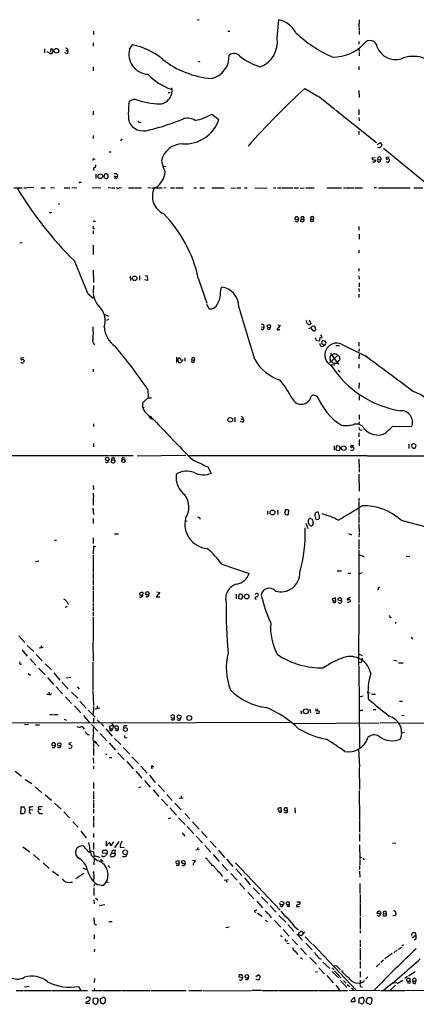
# Model space of a CAD drawing. Extents: x 4 to 1044, y 7 to 909.
# Drawn here: x 513 to 632, y 52 to 347 of the extents above; entities that cross this region are included whole.
import ezdxf

# ---------------------------------------------------------------- set-up
doc = ezdxf.new("R2010")
doc.units = 0
doc.header["$MEASUREMENT"] = 0
doc.layers.add('MAIN', color=5, linetype='CONTINUOUS')

msp = doc.modelspace()

# ---------------------------------------------------------------- linework, layer by layer
at = {"layer": 'MAIN'}
for p, q in [((567.0127, 346.6253), (566.42, 346.5406)), ((590.3807, 341.2066), (590.8887, 346.71)), ((614.934, 346.71), (614.8493, 344.5933)), ((535.3473, 343.3233), (535.3473, 342.3073)), ((575.564, 343.2386), (576.2413, 343.2386)), ((614.934, 344.3393), (614.934, 343.4926)), ((614.934, 343.3233), (614.934, 342.3073)), ((535.2627, 339.7673), (535.2627, 338.7513)), ((546.1847, 337.9046), (547.0313, 339.1746)), ((614.8493, 340.1906), (614.8493, 339.344)), ((520.7, 337.9893), (520.7, 336.804)), ((522.5627, 337.7353), (522.478, 336.9733)), ((523.24, 337.6506), (522.9013, 338.074)), ((527.3887, 336.6346), (526.796, 336.804)), ((527.1347, 337.4813), (527.558, 337.4813)), ((527.6427, 337.9046), (527.558, 337.4813)), ((614.7647, 338.1586), (614.934, 337.1426)), ((614.934, 336.8886), (614.934, 335.8726)), ((566.674, 334.264), (567.2667, 334.0946)), ((535.2627, 332.5706), (535.2627, 331.3853)), ((614.8493, 332.74), (614.8493, 331.724)), ((557.784, 324.9506), (558.3767, 324.9506)), ((598.678, 326.136), (602.5727, 323.85)), ((614.8493, 325.4586), (614.934, 323.4266)), ((547.7933, 322.9186), (546.1, 322.326)), ((602.742, 323.7653), (607.6527, 319.9553)), ((535.2627, 319.278), (535.2627, 318.262)), ((607.822, 319.7013), (620.0987, 309.9646)), ((614.8493, 319.786), (614.8493, 318.262)), ((570.8227, 318.4313), (572.9393, 316.8226)), ((614.8493, 317.4153), (614.934, 316.3993)), ((614.8493, 313.3513), (614.8493, 312.3353)), ((535.2627, 311.9966), (535.2627, 311.15)), ((543.8987, 311.0653), (543.4753, 310.4726)), ((620.3527, 309.2873), (621.1993, 309.9646)), ((621.1993, 309.9646), (621.7073, 309.118)), ((540.0887, 307.1706), (540.6813, 307.1706)), ((622.2153, 308.2713), (652.3567, 283.464)), ((535.432, 305.054), (535.8553, 304.9693)), ((618.744, 305.3926), (619.76, 305.4773)), ((619.8447, 304.7153), (619.8447, 304.3766)), ((620.522, 304.8846), (621.3687, 304.7153)), ((621.3687, 305.3926), (621.3687, 304.7153)), ((623.9933, 305.562), (623.062, 305.4773)), ((535.3473, 302.3446), (535.3473, 301.5826)), ((556.26, 302.768), (557.022, 302.8526)), ((531.368, 298.0266), (531.7913, 298.0266)), ((536.1093, 300.482), (536.1093, 299.1273)), ((538.6493, 300.3126), (538.48, 299.6353)), ((538.734, 299.212), (539.242, 299.0426)), ((539.75, 299.8893), (539.75, 300.1433)), ((542.036, 299.1273), (541.528, 299.212)), ((542.1207, 299.72), (542.544, 299.8046)), ((542.4593, 300.3973), (542.544, 299.8046)), ((511.556, 296.3333), (514.0113, 296.3333)), ((514.5193, 296.3333), (515.366, 296.3333)), ((517.4827, 296.418), (515.5353, 296.3333)), ((519.5993, 296.3333), (520.954, 296.3333)), ((522.478, 296.3333), (523.748, 296.418)), ((526.6267, 296.3333), (528.32, 296.3333)), ((528.9127, 296.3333), (530.352, 296.418)), ((535.0087, 296.3333), (537.5487, 296.418)), ((539.75, 296.418), (540.766, 296.3333)), ((540.9353, 296.3333), (541.782, 296.3333)), ((543.2213, 296.3333), (543.7293, 296.418)), ((545.846, 296.3333), (547.4547, 296.3333)), ((547.7087, 296.3333), (549.7407, 296.3333)), ((551.688, 296.418), (552.704, 296.3333)), ((552.958, 296.3333), (555.9213, 296.3333)), ((556.4293, 296.3333), (557.1913, 296.418)), ((558.4613, 296.3333), (559.6467, 296.3333)), ((560.07, 296.3333), (562.2713, 296.3333)), ((565.404, 296.3333), (566.2507, 296.3333)), ((567.2667, 296.3333), (568.6213, 296.3333)), ((570.8227, 296.3333), (574.548, 296.3333)), ((576.4953, 296.2486), (577.9347, 296.3333)), ((578.2733, 296.3333), (579.4587, 296.3333)), ((580.644, 296.3333), (581.406, 296.3333)), ((583.692, 296.2486), (587.4173, 296.3333)), ((589.28, 296.3333), (589.9573, 296.3333)), ((590.4653, 296.3333), (591.4813, 296.3333)), ((591.82, 296.3333), (595.0373, 296.3333)), ((595.4607, 296.3333), (596.8153, 296.3333)), ((597.2387, 296.2486), (598.5087, 296.3333)), ((598.932, 296.3333), (601.472, 296.3333)), ((605.282, 296.3333), (606.806, 296.3333)), ((606.9753, 296.3333), (609.6847, 296.3333)), ((610.1927, 296.3333), (610.87, 296.3333)), ((611.0393, 296.3333), (613.41, 296.3333)), ((613.7487, 296.3333), (615.95, 296.3333)), ((619.4213, 296.418), (620.0987, 296.418)), ((620.6913, 296.3333), (623.57, 296.3333)), ((623.7393, 296.3333), (624.586, 296.3333)), ((624.7553, 296.3333), (630.174, 296.3333)), ((631.2747, 296.3333), (633.984, 296.3333)), ((522.6473, 288.8826), (522.8167, 289.052)), ((524.8487, 291.6766), (525.1873, 291.4226)), ((535.2627, 286.4273), (535.94, 286.3426)), ((596.3073, 286.766), (595.7147, 287.02)), ((596.2227, 286.1733), (595.7993, 286.4273)), ((597.5773, 287.02), (597.5773, 286.766)), ((597.5773, 287.02), (598.3393, 287.02)), ((598.5087, 286.8506), (598.3393, 287.02)), ((600.2867, 286.6813), (600.456, 286.3426)), ((600.456, 287.02), (601.218, 287.02)), ((535.2627, 284.0566), (535.686, 284.226)), ((535.2627, 283.464), (535.2627, 282.6173)), ((614.8493, 284.734), (614.8493, 283.718)), ((614.934, 282.5326), (614.934, 281.0086)), ((514.0113, 279.908), (513.334, 279.8233)), ((535.2627, 279.2306), (535.2627, 276.352)), ((614.8493, 277.7066), (614.8493, 276.86)), ((535.2627, 271.6953), (535.3473, 267.97)), ((614.8493, 272.2033), (614.8493, 271.3566)), ((546.354, 269.9173), (546.4387, 268.6473)), ((549.148, 270.002), (549.148, 268.732)), ((551.5187, 268.5626), (550.672, 268.8166)), ((550.8413, 270.0866), (551.434, 270.002)), ((551.434, 270.002), (551.5187, 268.5626)), ((566.7587, 269.3246), (569.2987, 261.7893)), ((614.8493, 270.002), (614.934, 268.986)), ((535.3473, 267.1233), (535.2627, 264.922)), ((573.4473, 265.0913), (573.7013, 266.6153)), ((614.8493, 266.192), (614.934, 265.3453)), ((614.934, 267.8853), (614.934, 266.7)), ((533.654, 264.7526), (535.2627, 263.3133)), ((614.8493, 264.4986), (614.8493, 263.4826)), ((569.214, 261.5353), (569.976, 260.096)), ((538.5647, 258.4873), (539.8347, 257.9793)), ((539.9193, 256.9633), (539.3267, 256.6246)), ((599.0167, 256.3706), (599.2707, 256.6246)), ((599.948, 256.794), (600.456, 255.778)), ((585.6393, 254.762), (586.486, 254.5926)), ((586.3167, 254.0846), (586.486, 254.5926)), ((587.8407, 253.9153), (587.4173, 254.1693)), ((591.2273, 255.1006), (590.296, 253.9153)), ((590.55, 255.3546), (591.2273, 255.1006)), ((590.9733, 253.8306), (591.1427, 254)), ((600.8793, 253.9153), (600.5407, 254.4233)), ((601.8953, 254), (601.8953, 253.746)), ((601.8107, 251.46), (601.98, 250.7826)), ((601.98, 250.7826), (602.996, 250.5286)), ((603.758, 251.8833), (603.4193, 252.3066)), ((603.758, 251.46), (603.758, 251.8833)), ((604.774, 250.444), (604.012, 250.5286)), ((604.012, 249.5126), (604.4353, 249.174)), ((604.9433, 249.682), (605.028, 249.8513)), ((607.9913, 249.174), (609.0073, 249.174)), ((609.6847, 249.5126), (617.3047, 245.7026)), ((614.8493, 250.1053), (614.8493, 248.92)), ((614.934, 248.158), (614.8493, 247.396)), ((514.5193, 245.4486), (513.6727, 245.364)), ((560.2393, 245.618), (560.2393, 244.094)), ((562.7793, 245.4486), (562.7793, 244.4326)), ((564.8113, 244.856), (565.5733, 244.7713)), ((606.3827, 246.8033), (608.7533, 243.5013)), ((608.584, 246.2106), (606.6367, 244.4326)), ((608.584, 246.2106), (609.0073, 245.7873)), ((614.934, 246.5493), (614.8493, 245.1946)), ((535.2627, 242.062), (535.2627, 241.2153)), ((606.4673, 243.5013), (607.6527, 243.332)), ((608.584, 244.1786), (608.33, 244.0093)), ((608.6687, 241.808), (609.2613, 241.2153)), ((614.8493, 243.586), (614.8493, 242.4006)), ((551.688, 235.8813), (551.7727, 233.5106)), ((614.934, 237.998), (614.8493, 236.3046)), ((551.7727, 233.5106), (550.0793, 231.9866)), ((551.7727, 233.5106), (552.7887, 233.426)), ((601.472, 234.2726), (602.3187, 234.0186)), ((614.934, 234.1033), (614.934, 232.7486)), ((550.0793, 231.9866), (550.0793, 230.632)), ((550.0793, 230.632), (550.5873, 230.5473)), ((551.942, 228.092), (552.6193, 227.9226)), ((577.6807, 227.6686), (577.6807, 226.314)), ((579.628, 227.076), (580.136, 227.076)), ((580.2207, 227.4993), (580.136, 227.076)), ((614.934, 228.346), (614.934, 226.9913)), ((535.3473, 225.7213), (535.3473, 224.8746)), ((579.9667, 226.2293), (579.374, 226.3986)), ((614.934, 226.314), (614.8493, 225.552)), ((625.0093, 224.9593), (630.682, 224.8746)), ((614.8493, 223.012), (614.8493, 221.8266)), ((615.3573, 223.8586), (615.8653, 223.774)), ((535.3473, 219.7946), (535.3473, 218.7786)), ((607.3987, 219.1173), (607.3987, 217.7626)), ((608.1607, 219.1173), (607.9067, 218.1013)), ((608.9227, 219.0326), (608.1607, 219.1173)), ((609.1767, 218.0166), (609.2613, 218.5246)), ((614.934, 220.98), (614.934, 219.1173)), ((629.7507, 219.6253), (629.8353, 218.2706)), ((630.682, 219.3713), (631.0207, 219.71)), ((631.19, 218.2706), (630.682, 218.6093)), ((473.8793, 216.154), (540.1733, 216.2386)), ((540.3427, 216.2386), (547.2853, 216.2386)), ((544.2373, 215.5613), (544.83, 215.4766)), ((548.4707, 216.154), (563.0333, 216.3233)), ((617.3047, 216.154), (563.7107, 216.154)), ((608.2453, 217.7626), (608.838, 217.678)), ((617.474, 216.154), (665.3953, 216.0693)), ((540.6813, 214.2913), (540.8507, 214.122)), ((540.8507, 214.884), (541.6127, 214.7993)), ((569.6373, 212.7673), (570.6533, 210.9046)), ((614.8493, 215.138), (614.934, 212.4286)), ((614.8493, 210.6506), (614.934, 205.486)), ((614.934, 212.2593), (614.934, 211.2433)), ((535.2627, 207.1793), (535.3473, 205.994)), ((535.2627, 204.8933), (535.3473, 203.8773)), ((535.2627, 203.708), (535.2627, 201.3373)), ((614.8493, 203.454), (614.8493, 202.438)), ((614.8493, 202.184), (614.8493, 198.2893)), ((535.178, 200.406), (535.3473, 198.5433)), ((587.502, 199.644), (587.502, 198.5433)), ((590.4653, 199.8133), (590.55, 198.5433)), ((592.9207, 199.898), (592.582, 198.882)), ((592.9207, 198.5433), (593.4287, 198.4586)), ((593.7673, 198.7973), (593.852, 199.5593)), ((601.6413, 198.2046), (601.8107, 197.358)), ((603.0807, 197.9506), (602.742, 199.136)), ((614.8493, 198.12), (614.8493, 195.9186)), ((535.2627, 197.358), (535.2627, 195.834)), ((562.7793, 196.5113), (563.4567, 196.596)), ((567.182, 197.4426), (567.3513, 197.1886)), ((598.932, 195.9186), (599.6093, 194.31)), ((599.7787, 196.6806), (599.8633, 197.1886)), ((600.3713, 197.358), (600.8793, 197.1886)), ((601.1333, 195.6646), (600.7947, 195.1566)), ((602.1493, 197.0193), (602.742, 197.104)), ((614.8493, 195.6646), (614.934, 193.1246)), ((541.6973, 192.786), (542.8827, 192.786)), ((611.7167, 192.8706), (612.648, 192.4473)), ((614.934, 192.9553), (614.8493, 191.77)), ((523.6633, 190.8386), (524.3407, 190.8386)), ((535.2627, 191.516), (535.2627, 189.8226)), ((535.3473, 189.0606), (535.2627, 186.69)), ((536.1093, 188.8066), (535.3473, 189.0606)), ((614.8493, 191.008), (614.8493, 188.1293)), ((535.2627, 186.3513), (535.2627, 181.356)), ((614.8493, 187.8753), (614.8493, 171.958)), ((630.0893, 185.8433), (628.9887, 185.928)), ((519.0067, 184.5733), (517.9907, 184.3193)), ((573.786, 183.642), (581.9987, 180.848)), ((535.2627, 181.1866), (535.2627, 179.07)), ((608.33, 181.6946), (609.6, 181.6946)), ((611.5473, 181.0173), (612.4787, 181.0173)), ((615.8653, 181.102), (614.8493, 180.6786)), ((535.2627, 178.9006), (535.2627, 177.3766)), ((535.2627, 177.1226), (535.2627, 175.768)), ((535.2627, 175.5986), (535.2627, 172.2966)), ((550.0793, 175.26), (549.148, 175.006)), ((549.5713, 174.4133), (550.164, 174.4133)), ((550.2487, 175.0906), (550.0793, 175.26)), ((555.244, 175.1753), (554.1433, 173.9053)), ((554.3127, 175.3446), (555.244, 175.1753)), ((578.104, 174.6673), (578.104, 173.3126)), ((578.9507, 174.5826), (578.7813, 173.482)), ((579.9667, 173.6513), (579.9667, 174.4133)), ((527.7273, 171.958), (527.812, 171.6193)), ((535.2627, 172.1273), (535.2627, 171.1113)), ((554.1433, 173.9053), (555.244, 173.9053)), ((578.7813, 173.482), (579.7127, 173.228)), ((583.7767, 173.3126), (584.2, 173.228)), ((607.822, 173.5666), (606.8907, 173.3126)), ((607.4833, 172.0426), (607.06, 172.2966)), ((607.1447, 172.72), (607.9913, 172.72)), ((607.9913, 172.72), (607.822, 173.5666)), ((612.2247, 173.6513), (611.2933, 173.3126)), ((612.3093, 172.3813), (611.2933, 172.212)), ((614.8493, 171.704), (614.7647, 153.3313)), ((527.4733, 170.942), (526.8807, 170.688)), ((535.2627, 170.8573), (535.2627, 169.672)), ((535.2627, 169.418), (535.2627, 168.0633)), ((535.2627, 167.8093), (535.2627, 160.528)), ((625.7713, 166.2853), (625.7713, 165.862)), ((512.9953, 162.2213), (514.858, 160.1893)), ((515.5353, 159.3426), (517.4827, 157.48)), ((519.684, 159.258), (519.684, 158.496)), ((535.178, 160.3586), (535.2627, 154.6013)), ((630.5127, 161.798), (630.8513, 161.2053)), ((513.9267, 157.988), (515.5353, 156.1253)), ((518.2447, 156.6333), (520.0227, 154.686)), ((520.3613, 158.6653), (519.0913, 158.496)), ((614.934, 156.718), (615.8653, 156.2946)), ((516.382, 155.3633), (518.16, 153.416)), ((520.8693, 153.8393), (522.8167, 151.9766)), ((535.178, 154.3473), (535.178, 145.9653)), ((615.5267, 154.2626), (614.8493, 154.0933)), ((625.348, 154.94), (626.2793, 154.686)), ((626.7027, 154.0933), (628.0573, 154.0933)), ((515.7893, 150.876), (516.5513, 150.4526)), ((518.922, 152.4846), (520.8693, 150.5373)), ((523.494, 151.13), (525.3567, 148.9286)), ((614.8493, 153.162), (615.0187, 128.778)), ((521.6313, 149.7753), (523.4093, 147.6586)), ((525.9493, 148.336), (527.812, 146.304)), ((528.574, 149.6906), (527.304, 149.5213)), ((522.1393, 144.6106), (521.462, 144.6106)), ((522.0547, 145.3726), (522.1393, 144.6953)), ((524.256, 146.8966), (526.1187, 144.8646)), ((528.828, 145.288), (530.6907, 143.51)), ((530.5213, 146.8966), (531.114, 146.2193)), ((535.178, 145.7113), (535.432, 141.3933)), ((617.3047, 145.288), (618.236, 145.1186)), ((618.5747, 144.6953), (619.8447, 144.78)), ((527.05, 143.9333), (528.828, 141.986)), ((531.2833, 142.6633), (533.146, 140.5466)), ((616.1193, 144.1026), (614.934, 143.8486)), ((627.0413, 142.6633), (627.888, 142.6633)), ((522.3087, 138.5993), (523.0707, 138.5993)), ((523.4093, 138.5993), (524.764, 138.5993)), ((529.6747, 141.224), (531.622, 139.192)), ((533.8233, 139.954), (535.8553, 137.8373)), ((535.2627, 139.7), (535.2627, 138.7686)), ((535.3473, 141.0546), (535.3473, 139.8693)), ((535.8553, 140.3773), (537.2947, 140.6313)), ((536.5327, 141.224), (536.448, 140.462)), ((597.4927, 139.7846), (597.5773, 138.8533)), ((600.202, 140.2926), (600.3713, 139.1073)), ((601.98, 140.2926), (602.5727, 140.3773)), ((602.0647, 139.0226), (602.996, 139.0226)), ((615.5267, 139.954), (616.0347, 139.954)), ((619.1673, 140.1233), (619.9293, 140.1233)), ((471.7627, 136.0593), (537.1253, 136.2286)), ((514.6887, 135.636), (515.9587, 135.7206)), ((526.6267, 137.2446), (527.304, 136.906)), ((532.384, 138.3453), (534.0773, 136.2286)), ((534.8393, 135.636), (536.702, 133.6886)), ((535.3473, 137.5833), (535.3473, 136.0593)), ((536.5327, 137.0753), (538.48, 135.128)), ((594.36, 136.2286), (537.8027, 136.0593)), ((559.1387, 138.5146), (558.6307, 138.3453)), ((559.1387, 137.5833), (559.6467, 137.668)), ((559.6467, 137.668), (559.6467, 138.3453)), ((560.9167, 136.8213), (560.4087, 137.0753)), ((595.0373, 135.9746), (620.8607, 136.144)), ((621.1147, 136.144), (626.11, 136.2286)), ((645.8373, 136.144), (626.618, 135.9746)), ((627.7187, 138.43), (628.396, 138.3453)), ((517.9907, 135.5513), (519.176, 135.5513)), ((537.3793, 132.9266), (539.4113, 130.7253)), ((539.0727, 134.366), (540.9353, 132.1646)), ((540.766, 135.2973), (540.1733, 135.0433)), ((540.5967, 133.7733), (540.1733, 134.0273)), ((541.274, 135.128), (541.1893, 134.5353)), ((542.3747, 133.7733), (541.8667, 133.9426)), ((544.4913, 135.2126), (544.4067, 134.62)), ((627.888, 133.2653), (628.4807, 133.35)), ((528.7433, 130.2173), (527.8967, 129.8786)), ((527.8967, 129.8786), (528.9127, 129.3706)), ((535.178, 131.1486), (535.5167, 130.556)), ((535.94, 130.2173), (536.1093, 130.1326)), ((536.2787, 129.9633), (537.0407, 129.1166)), ((540.0887, 130.1326), (541.9513, 127.9313)), ((541.6973, 131.4873), (543.56, 129.6246)), ((544.7453, 131.7413), (544.7453, 132.334)), ((524.002, 129.3706), (523.0707, 129.286)), ((535.3473, 129.6246), (535.3473, 128.778)), ((535.3473, 128.524), (535.3473, 126.3226)), ((539.0727, 126.8306), (539.4113, 126.5766)), ((542.7133, 127.1693), (544.576, 125.222)), ((544.2373, 128.778), (546.2693, 126.746)), ((614.7647, 128.27), (615.0187, 123.0206)), ((535.2627, 125.6453), (535.432, 124.1213)), ((540.0887, 125.73), (540.8507, 125.73)), ((545.338, 124.5446), (547.2853, 122.3433)), ((546.862, 125.984), (548.894, 123.952)), ((511.8947, 121.666), (513.842, 120.2266)), ((535.3473, 123.19), (535.432, 122.3433)), ((548.0473, 121.666), (549.8253, 119.5493)), ((549.5713, 123.19), (551.434, 121.0733)), ((552.958, 123.444), (552.7887, 122.936)), ((553.466, 123.0206), (552.7887, 122.936)), ((552.7887, 122.936), (552.8733, 122.428)), ((614.934, 122.8513), (615.0187, 116.1626)), ((514.9427, 119.2106), (516.89, 117.9406)), ((535.3473, 118.2793), (535.432, 116.5013)), ((550.672, 118.872), (552.3653, 116.84)), ((552.1113, 120.4806), (553.8893, 118.2793)), ((517.906, 117.0093), (519.8533, 115.316)), ((535.432, 115.57), (535.432, 114.8926)), ((549.5713, 116.84), (548.894, 116.6706)), ((553.212, 116.078), (554.99, 114.046)), ((554.736, 117.602), (556.6833, 115.57)), ((614.934, 115.9086), (615.0187, 107.0186)), ((520.8693, 114.554), (522.8167, 113.03)), ((523.748, 112.0986), (525.6953, 110.3206)), ((535.3473, 114.7233), (535.3473, 113.3686)), ((535.3473, 113.1146), (535.3473, 112.268)), ((535.3473, 112.0986), (535.432, 110.5746)), ((555.752, 113.284), (557.6147, 111.252)), ((557.3607, 114.7233), (558.9693, 112.9453)), ((559.7313, 112.0986), (561.6787, 110.0666)), ((561.0013, 113.6226), (562.2713, 113.7073)), ((561.594, 114.3), (561.594, 113.6226)), ((513.588, 110.9133), (513.5033, 109.0506)), ((514.604, 110.9133), (513.588, 110.9133)), ((515.0273, 110.0666), (514.604, 110.9133)), ((514.9427, 109.728), (515.0273, 110.0666)), ((516.128, 110.998), (516.2127, 110.236)), ((516.2127, 110.236), (517.2287, 110.0666)), ((516.2127, 109.22), (516.636, 109.0506)), ((518.8373, 110.9133), (518.922, 110.1513)), ((519.7687, 110.236), (518.922, 110.1513)), ((526.4573, 109.474), (528.2353, 107.696)), ((535.432, 110.3206), (535.432, 109.1353)), ((558.292, 110.6593), (560.2393, 108.5426)), ((590.8887, 109.728), (591.6507, 109.8973)), ((591.3967, 109.3046), (590.9733, 109.22)), ((591.6507, 109.8973), (591.566, 110.6593)), ((592.9207, 109.8126), (593.5133, 109.982)), ((593.5133, 109.982), (593.344, 110.6593)), ((593.4287, 109.3893), (593.5133, 109.982)), ((595.7147, 110.6593), (595.7993, 109.22)), ((513.5033, 109.0506), (514.4347, 108.966)), ((519.3453, 109.0506), (520.1073, 109.0506)), ((529.1667, 106.5106), (530.7753, 104.902)), ((535.432, 106.5953), (535.3473, 104.902)), ((535.432, 108.204), (535.432, 106.8493)), ((558.546, 107.6113), (557.784, 107.442)), ((560.832, 107.696), (562.864, 105.7486)), ((562.7793, 108.966), (564.2187, 107.3573)), ((565.0653, 106.5106), (567.0127, 104.3093)), ((615.0187, 106.7646), (615.0187, 103.4626)), ((531.622, 103.7166), (533.146, 101.6846)), ((561.9327, 103.2086), (562.7793, 102.1926)), ((563.4567, 105.0713), (565.404, 102.9546)), ((567.69, 103.632), (569.3833, 101.6846)), ((535.432, 103.0393), (535.432, 101.854)), ((539.1573, 100.7533), (539.1573, 99.2293)), ((540.766, 99.4833), (541.4433, 100.4993)), ((542.9673, 100.584), (541.6973, 98.7213)), ((566.0813, 102.1926), (568.0287, 100.2453)), ((570.3147, 100.6686), (572.0927, 98.806)), ((615.0187, 102.87), (615.0187, 100.6686)), ((514.2653, 98.9753), (516.2973, 97.536)), ((532.384, 99.2293), (534.0773, 97.3666)), ((534.5007, 97.79), (535.3473, 97.6206)), ((535.3473, 97.6206), (535.5167, 96.4353)), ((535.432, 100.2453), (535.432, 98.2133)), ((539.1573, 99.2293), (540.0887, 100.2453)), ((541.782, 97.1126), (541.9513, 97.8746)), ((543.3907, 98.8906), (544.576, 98.806)), ((565.9967, 98.1286), (567.0127, 98.298)), ((566.5893, 98.806), (566.5047, 98.298)), ((568.706, 99.3986), (570.484, 97.4513)), ((572.77, 98.044), (574.6327, 95.8426)), ((615.0187, 99.6526), (615.1033, 95.25)), ((624.9247, 100.1606), (625.9407, 100.2453)), ((517.398, 96.6893), (519.2607, 94.996)), ((535.686, 96.4353), (535.432, 95.9273)), ((535.5167, 96.4353), (537.2947, 95.9273)), ((535.6013, 95.4193), (535.5167, 93.6413)), ((538.0567, 96.0966), (537.8027, 96.3506)), ((537.972, 94.9113), (538.3107, 94.6573)), ((539.496, 97.028), (538.0567, 97.1126)), ((540.8507, 97.1126), (541.782, 97.1126)), ((545.1687, 96.266), (545.4227, 96.9433)), ((561.0013, 94.8266), (560.07, 94.6573)), ((561.086, 94.0646), (561.0013, 94.8266)), ((562.7793, 94.6573), (562.864, 94.0646)), ((564.9807, 94.996), (565.912, 94.9113)), ((571.246, 96.6893), (573.024, 94.6573)), ((575.2253, 95.3346), (577.088, 93.1333)), ((615.1033, 95.9273), (615.696, 95.8426)), ((615.1033, 94.996), (615.1033, 93.6413)), ((616.0347, 95.5886), (616.458, 95.0806)), ((520.2767, 94.234), (522.1393, 92.5406)), ((523.1553, 91.7786), (524.9333, 90.424)), ((532.2147, 92.71), (533.4847, 92.1173)), ((535.432, 91.3553), (535.6013, 91.6093)), ((539.6653, 93.3873), (540.258, 92.7946)), ((565.2347, 93.8953), (565.2347, 93.5566)), ((570.3993, 94.0646), (570.8227, 93.8106)), ((571.5, 93.1333), (571.8387, 92.7946)), ((573.9553, 93.726), (575.4793, 91.948)), ((577.9347, 94.234), (591.312, 80.01)), ((578.0193, 92.456), (579.7973, 90.424)), ((615.0187, 93.3873), (615.0187, 92.202)), ((615.0187, 91.7786), (615.1033, 89.916)), ((528.574, 88.392), (529.082, 88.4766)), ((532.4687, 91.0166), (530.098, 89.408)), ((539.4113, 88.5613), (539.75, 88.3073)), ((574.4633, 89.0693), (575.818, 89.2386)), ((575.1407, 89.0693), (575.31, 88.392)), ((576.4953, 91.0166), (578.358, 89.0693)), ((580.5593, 89.7466), (582.3373, 87.63)), ((535.686, 87.884), (535.5167, 87.122)), ((535.5167, 86.7833), (535.5167, 84.4126)), ((579.12, 88.138), (580.7287, 86.36)), ((583.184, 86.7833), (585.0467, 84.836)), ((615.1033, 88.0533), (615.1033, 86.1906)), ((615.1033, 86.0213), (615.1033, 85.0053)), ((535.5167, 83.1426), (535.6013, 81.9573)), ((536.0247, 83.6506), (536.702, 83.1426)), ((581.5753, 85.4286), (583.3533, 83.4813)), ((584.2847, 82.7193), (585.978, 80.772)), ((585.724, 84.074), (587.5867, 82.1266)), ((615.188, 84.7513), (615.188, 82.042)), ((538.734, 81.6186), (537.0407, 81.3646)), ((583.5227, 79.6713), (583.946, 79.4173)), ((588.264, 81.3646), (590.042, 79.4173)), ((591.82, 81.026), (591.312, 81.28)), ((591.6507, 81.7033), (592.2433, 81.788)), ((592.328, 82.296), (592.2433, 81.788)), ((593.1747, 82.3806), (593.0053, 82.1266)), ((593.7673, 81.1106), (593.2593, 81.1953)), ((593.598, 81.7033), (594.0213, 81.7033)), ((594.0213, 81.7033), (594.106, 82.3806)), ((596.138, 81.1106), (597.0693, 81.1106)), ((596.3073, 82.55), (597.154, 82.55)), ((615.188, 81.8726), (615.188, 78.3166)), ((621.1147, 79.756), (621.3687, 79.0786)), ((540.004, 76.6233), (540.9353, 76.708)), ((584.454, 79.1633), (585.8933, 78.232)), ((586.9093, 77.0466), (587.502, 76.708)), ((588.3487, 78.0626), (588.6027, 77.8086)), ((589.6187, 76.962), (591.4813, 75.0146)), ((590.8887, 78.486), (593.0053, 76.454)), ((615.188, 78.0626), (615.188, 75.692)), ((620.8607, 78.9093), (620.268, 79.0786)), ((620.8607, 78.232), (620.3527, 78.486)), ((622.2153, 78.994), (623.062, 79.0786)), ((623.062, 79.0786), (622.9773, 78.3166)), ((625.856, 78.486), (625.0093, 78.4013)), ((535.8553, 75.7766), (536.2787, 75.7766)), ((575.9873, 74.93), (575.056, 74.7606)), ((592.1587, 74.2526), (593.9367, 72.2206)), ((593.598, 75.7766), (595.376, 73.7446)), ((595.63, 75.0993), (596.7307, 74.168)), ((615.188, 75.5226), (615.188, 74.3373)), ((615.188, 73.9986), (615.188, 73.152)), ((535.6013, 72.8133), (535.6013, 71.4586)), ((591.2273, 72.4746), (591.9047, 72.136)), ((592.836, 70.866), (592.836, 71.4586)), ((594.868, 71.374), (596.4767, 69.6806)), ((596.2227, 72.898), (597.916, 71.12)), ((597.5773, 72.39), (596.7307, 72.8133)), ((598.5933, 73.5753), (597.5773, 72.39)), ((597.916, 73.4906), (598.0853, 73.2366)), ((598.7627, 72.0513), (600.7947, 70.0193)), ((615.2727, 71.12), (615.2727, 70.2733)), ((630.7667, 72.9826), (631.0207, 73.3213)), ((631.8673, 71.374), (631.3593, 71.12)), ((631.444, 72.2206), (631.8673, 72.5593)), ((631.698, 73.3213), (631.8673, 72.5593)), ((535.686, 68.4106), (535.6013, 67.564)), ((593.2593, 70.1886), (593.9367, 70.104)), ((595.63, 67.9026), (596.5613, 66.802)), ((597.408, 68.6646), (599.186, 66.802)), ((598.932, 70.1886), (600.8793, 68.1566)), ((601.0487, 69.85), (614.0027, 56.134)), ((615.2727, 70.104), (615.188, 69.088)), ((615.2727, 68.6646), (615.188, 65.1086)), ((626.2793, 68.1566), (625.2633, 67.31)), ((626.7027, 68.4106), (627.634, 69.0033)), ((628.2267, 69.6806), (627.7187, 69.2573)), ((597.408, 65.8706), (597.916, 65.4473)), ((600.1173, 65.8706), (602.1493, 63.8386)), ((603.1653, 65.6166), (603.504, 65.3626)), ((622.2153, 65.1086), (621.4533, 64.4313)), ((624.84, 67.056), (622.6387, 65.532)), ((602.8267, 62.8226), (604.52, 60.96)), ((604.0967, 64.516), (606.1287, 62.5686)), ((606.8907, 62.738), (607.314, 62.1453)), ((608.7533, 62.8226), (609.346, 62.23)), ((615.188, 64.6853), (615.2727, 63.6693)), ((615.2727, 63.5), (615.2727, 62.6533)), ((621.1147, 64.0926), (620.014, 63.0766)), ((535.686, 59.6053), (535.6013, 58.42)), ((579.9667, 59.7746), (579.0353, 59.944)), ((581.3213, 59.182), (580.898, 59.3513)), ((583.946, 60.198), (584.708, 60.706)), ((602.488, 61.6373), (601.8107, 61.468)), ((605.282, 60.452), (607.1447, 58.3353)), ((606.8907, 61.722), (608.7533, 59.7746)), ((607.568, 61.8913), (609.5153, 59.69)), ((609.346, 59.0126), (611.2087, 56.896)), ((610.1927, 59.0126), (611.0393, 58.166)), ((615.2727, 59.0973), (615.188, 58.166)), ((615.2727, 61.722), (615.2727, 60.0286)), ((617.5587, 60.1133), (616.966, 59.5206)), ((626.2793, 58.0813), (627.9727, 59.0973)), ((629.412, 60.198), (628.5653, 59.6053)), ((631.698, 61.6373), (629.666, 60.2826)), ((630.174, 58.7586), (630.174, 59.5206)), ((516.128, 57.15), (514.6887, 56.9806)), ((522.9013, 56.0493), (533.5693, 56.0493)), ((531.0293, 57.2346), (531.4527, 56.134)), ((534.924, 56.0493), (537.8873, 56.0493)), ((535.6013, 56.5573), (535.686, 56.0493)), ((538.0567, 56.0493), (543.56, 56.0493)), ((543.7293, 56.0493), (552.3653, 56.0493)), ((552.6193, 56.0493), (563.118, 55.9646)), ((563.9647, 56.0493), (567.944, 55.9646)), ((585.6393, 56.0493), (582.7607, 55.9646)), ((607.9067, 57.5733), (609.092, 56.0493)), ((611.2933, 57.8273), (612.14, 57.15)), ((611.886, 56.134), (621.284, 56.0493)), ((612.9867, 56.4726), (613.0713, 56.0493)), ((613.7487, 58.2506), (615.188, 58.166)), ((615.696, 58.42), (615.188, 58.166)), ((615.3573, 57.15), (615.8653, 56.9806)), ((621.538, 56.0493), (628.65, 55.9646)), ((625.7713, 57.5733), (624.078, 56.0493)), ((625.1787, 58.3353), (626.1947, 58.42)), ((629.7507, 58.166), (629.3273, 58.2506)), ((629.412, 58.8433), (630.174, 58.7586)), ((631.0207, 58.8433), (631.8673, 58.7586)), ((631.7827, 58.0813), (631.8673, 58.7586)), ((512.2333, 55.9646), (514.35, 55.9646)), ((514.5193, 55.9646), (522.732, 55.9646)), ((533.2307, 53.6786), (533.0613, 53.5093)), ((535.5167, 53.6786), (535.178, 53.4246)), ((535.178, 53.4246), (535.5167, 53.6786)), ((535.178, 53.4246), (535.178, 52.7473)), ((535.5167, 53.6786), (536.5327, 53.848)), ((537.3793, 53.5093), (538.226, 53.9326)), ((538.734, 53.7633), (538.988, 53.34)), ((568.198, 55.9646), (582.5913, 55.88)), ((585.8933, 55.9646), (590.55, 55.9646)), ((590.804, 55.9646), (602.5727, 55.9646)), ((602.742, 55.9646), (611.4627, 55.9646)), ((613.7487, 52.6626), (613.664, 53.9326)), ((614.8493, 52.324), (615.0187, 53.7633)), ((615.0187, 53.7633), (615.6113, 53.848)), ((617.0507, 52.578), (617.3893, 53.7633)), ((656.5053, 55.88), (628.8193, 55.9646)), ((534.3313, 52.07), (533.0613, 52.07)), ((535.6013, 52.07), (535.178, 52.578)), ((536.6173, 52.578), (536.6173, 52.2393)), ((538.0567, 52.07), (537.6333, 52.1546)), ((612.5633, 53.0013), (612.5633, 52.6626)), ((612.5633, 52.6626), (613.7487, 52.6626)), ((615.8653, 51.9006), (614.8493, 52.324)), ((617.3893, 52.07), (617.0507, 52.578))]:
    msp.add_line(p, q, dxfattribs=at)
for centre, radius in [((524.2853, 337.4027), 0.7044), ((537.4216, 299.847), 0.7097), ((547.6978, 269.2681), 0.6891), ((587.9011, 254.9283), 0.5007), ((576.3156, 226.8886), 0.6975), ((610.3081, 218.4138), 0.6813), ((539.5044, 215.1558), 0.5338), ((544.3514, 214.5693), 0.5076), ((588.9759, 199.1401), 0.7164), ((551.5088, 174.9286), 0.5475), ((581.229, 173.9522), 0.6971), ((598.9443, 139.6012), 0.7358), ((561.0422, 137.9658), 0.5688), ((564.0403, 137.5971), 0.7123), ((544.9358, 134.1664), 0.5756), ((525.1795, 129.6615), 0.5288), ((544.8701, 97.4086), 0.6979), ((581.3036, 60.2291), 0.5251)]:
    msp.add_circle(centre, radius, dxfattribs=at)
for centre, radius, start, end in [((588.9131, 338.8728), 8.0824, 29.195411, 75.851656), ((621.7774, 369.8688), 37.3896, 226.348953, 246.678609), ((543.5084, 320.1208), 19.3767, 49.507335, 79.524751), ((582.4191, 340.0778), 8.0412, 290.999042, 8.069643), ((607.2881, 347.8825), 12.3525, 268.54895, 317.349023), ((618.1889, 338.3234), 2.1708, 4.594864, 146.760143), ((521.603, 336.0982), 0.8864, 37.238333, 99.153084), ((522.6474, 337.2275), 0.6828, 240.262404, 299.730309), ((607.3944, 253.2672), 119.7133, 134.893835, 135.123052), ((522.1309, 337.3881), 1.1397, 318.61403, 13.315649), ((526.991, 337.2025), 0.9579, 47.132054, 86.468811), ((527.3826, 337.0761), 0.4415, 270.791579, 66.593533), ((552.0181, 336.3877), 6.0274, 165.423797, 266.86056), ((569.2395, 335.6929), 6.7617, 282.803891, 3.677502), ((577.4135, 334.1612), 2.4283, 39.423712, 125.966659), ((625.8047, 340.6461), 5.8602, 201.510917, 286.455476), ((572.9913, 356.3429), 27.3366, 231.812272, 265.271866), ((591.5209, 351.8406), 20.2491, 232.83894, 252.110341), ((631.0887, 325.9888), 9.7368, 36.706544, 111.851238), ((564.1688, 342.065), 17.1044, 223.140049, 251.108174), ((554.9535, 325.4106), 3.9492, 275.451749, 13.094226), ((780.5318, 129.9366), 267.5164, 132.826898, 138.021897), ((569.2933, 318.6647), 23.4805, 171.029302, 185.744197), ((555.6955, 343.8449), 22.3686, 249.312435, 269.060423), ((550.4054, 318.2624), 4.8803, 203.523095, 290.459858), ((549.4111, 316.6734), 0.7391, 201.768301, 289.349309), ((535.7799, 380.9481), 69.2125, 283.648239, 292.656296), ((562.7909, 320.2215), 10.7025, 266.30939, 341.483283), ((563.5101, 312.6636), 4.5407, 59.315399, 103.621867), ((563.1828, 331.2904), 14.9574, 280.183525, 300.715563), ((562.0562, 303.0897), 6.4518, 89.593263, 167.725492), ((620.854, 309.107), 0.7155, 234.384133, 316.002305), ((748.5379, 224.2141), 152.6259, 146.200557, 146.42974), ((535.438, 304.7698), 0.2843, 91.209443, 231.928805), ((566.9674, 306.3654), 11.3759, 189.635543, 207.235167), ((619.506, 305.4774), 0.8339, 203.97086, 293.961791), ((619.2943, 304.7578), 0.6695, 235.312966, 325.294022), ((620.8946, 304.546), 0.5035, 137.737028, 19.651527), ((620.9453, 305.1387), 0.4937, 30.949824, 210.975698), ((623.2736, 305.2656), 0.2993, 134.986464, 315.013536), ((623.4995, 304.7012), 0.6634, 218.082527, 299.285299), ((623.6123, 304.5883), 0.4827, 15.254078, 105.254078), ((623.1205, 304.7749), 0.9594, 317.162672, 356.438195), ((535.3744, 303.0998), 0.7557, 267.94485, 13.482758), ((550.3876, 301.7752), 6.4944, 304.421464, 354.558121), ((531.241, 298.1959), 0.2117, 179.972935, 306.875312), ((538.1838, 299.1697), 0.5518, 4.396316, 57.536771), ((539.1592, 299.9648), 0.6172, 16.811284, 145.702316), ((539.152, 299.6724), 0.6362, 278.13265, 19.936165), ((541.9195, 299.6247), 0.9425, 55.058778, 114.544581), ((541.9513, 300.1432), 0.4559, 201.787406, 291.815414), ((542.0844, 299.6201), 0.4952, 264.390726, 21.872304), ((606.947, 352.8259), 110.0347, 210.942458, 225.391873), ((542.8254, 297.1422), 0.9006, 233.524537, 296.078517), ((558.7405, 293.8293), 5.726, 155.006742, 245.265953), ((564.7433, 415.9672), 133.8752, 251.443679, 251.672862), ((528.7978, 261.3067), 38.7984, 11.92642, 44.765049), ((596.1743, 287.2045), 0.4952, 84.390726, 201.872304), ((596.224, 287.0869), 0.6104, 345.620004, 90.122026), ((596.0744, 286.9001), 0.7417, 281.532613, 2.720065), ((638.8838, 159.8583), 133.8593, 108.316987, 108.546184), ((597.5774, 286.5119), 0.2434, 90.02354, 269.976451), ((597.9583, 287.2916), 0.4679, 324.516415, 215.483585), ((597.916, 286.8929), 0.7196, 241.921424, 298.078576), ((597.5517, 286.91), 0.9588, 317.155503, 356.448267), ((685.0163, 244.5407), 94.6305, 153.3271, 153.556364), ((600.837, 287.3163), 0.4827, 322.12814, 217.87186), ((600.7947, 286.9781), 0.7201, 241.943894, 298.049084), ((600.8368, 286.7237), 0.4829, 307.883309, 37.85729), ((746.9625, 284.4799), 211.7002, 179.885408, 180.114564), ((299.6938, 174.8167), 250.6508, 21.027101, 23.431673), ((572.9779, 260.6858), 5.9735, 0.839309, 83.044279), ((542.544, 265.6447), 7.3465, 187.639945, 228.053308), ((567.1341, 264.9245), 6.3154, 328.449971, 1.51345), ((533.2605, 256.6396), 5.6267, 340.50687, 38.999813), ((570.2301, 262.5511), 2.4682, 264.090993, 337.837794), ((-2175.994, -572.8556), 2878.3081, 16.5064887, 16.8354842), ((518.1059, 252.9417), 17.2531, 353.943366, 6.056303), ((546.3982, 255.3354), 7.8545, 184.186495, 234.764634), ((585.9615, 254.3588), 0.4488, 204.977557, 322.333315), ((585.8934, 254.8467), 0.6448, 336.790908, 113.209092), ((587.5382, 254.6714), 0.8143, 291.805329, 354.446932), ((590.7382, 254.7013), 0.9019, 240.638094, 285.11025), ((600.8383, 257.1758), 1.9916, 203.846818, 231.896418), ((599.9903, 255.9051), 0.4827, 217.890597, 344.734472), ((600.6256, 252.8987), 1.527, 93.187323, 123.684864), ((601.1226, 254.3441), 0.5873, 88.956068, 172.249334), ((601.4453, 254.1789), 0.6244, 204.972544, 316.109566), ((601.1604, 254.1761), 0.7557, 346.524615, 92.055151), ((536.5412, 250.4863), 1.4275, 153.587522, 233.195926), ((602.5486, 250.964), 0.6243, 315.77878, 31.541369), ((603.5888, 250.6977), 0.7808, 77.485518, 130.595723), ((421.7504, 148.2251), 156.7399, 34.003692, 39.973498), ((603.8595, 249.5971), 0.7146, 166.27879, 323.691415), ((604.2659, 250.0206), 0.5679, 116.556028, 243.443973), ((604.3931, 249.7242), 0.5518, 274.385964, 355.614036), ((608.1832, 246.3056), 3.5411, 64.911261, 242.570932), ((604.0705, 249.7917), 0.9594, 3.561805, 42.837328), ((513.8843, 245.1523), 0.2993, 134.986464, 315), ((514.1102, 244.2773), 0.6635, 29.30459, 91.226407), ((561.8905, 244.8136), 1.2344, 157.835724, 202.159978), ((561.0013, 245.1734), 0.2752, 22.632677, 157.367323), ((561.1283, 244.8136), 0.4827, 344.745922, 74.745922), ((562.4755, 244.1669), 0.7187, 106.50606, 172.291564), ((565.1605, 244.5279), 0.4792, 136.784365, 30.524953), ((565.2241, 245.0994), 0.4792, 316.784365, 210.524953), ((595.5985, 251.7731), 13.7276, 209.849196, 251.432406), ((605.5033, 244.5368), 0.8168, 311.451203, 29.628292), ((607.0132, 245.3572), 0.9019, 108.882924, 207.511181), ((607.6526, 245.3639), 1.2587, 42.27277, 137.724168), ((609.6852, 243.8396), 1.1522, 126.039438, 162.889228), ((863.0071, 245.2793), 254.0003, 179.885409, 180.114592), ((-989.7862, -1923.4431), 2699.5545, 53.1038459, 53.4826519), ((514.1101, 244.5881), 0.6636, 218.108243, 299.284383), ((515.3908, 243.9503), 0.9579, 137.132054, 176.468811), ((561.1876, 244.458), 0.4538, 194.027058, 278.580088), ((561.2978, 244.5593), 0.5516, 265.58138, 327.548723), ((605.8747, 242.6549), 1.7452, 50.902319, 75.96296), ((632.1199, 259.6587), 30.4276, 212.829619, 260.876686), ((607.6527, 245.1945), 1.3651, 240.249913, 299.746443), ((567.3364, 218.9994), 31.0041, 27.377316, 39.594772), ((597.6082, 234.6214), 3.0613, 206.476327, 350.256135), ((601.2179, 233.3413), 0.9653, 74.738635, 127.87186), ((619.6869, 241.1202), 18.764, 202.238927, 237.481852), ((627.9661, 225.4691), 10.4211, 17.972292, 73.441732), ((554.809, 232.2203), 4.9893, 198.562778, 232.514099), ((554.025, 229.4015), 2.5245, 206.850269, 247.10062), ((957.9118, 607.0868), 555.114, 223.117443, 224.940672), ((579.5684, 226.7958), 0.9594, 47.162672, 86.438195), ((579.9606, 226.6708), 0.4415, 270.791579, 66.593533), ((627.4741, 226.1635), 3.4571, 338.110265, 92.964617), ((610.9306, 234.0403), 8.843, 261.345857, 286.282882), ((614.0621, 222.9815), 2.6519, 29.366227, 104.234842), ((615.298, 224.3243), 0.4694, 140.854032, 277.256717), ((620.5299, 227.7293), 5.4001, 219.670809, 292.986408), ((73.4857, 816.523), 808.7805, 312.7646845, 312.9938618), ((482.092, 134.1286), 152.6261, 33.57027, 33.799453), ((612.7671, 218.3866), 0.6451, 224.799051, 4.748153), ((612.698, 218.8826), 0.3213, 83.799635, 198.886087), ((612.6268, 218.8421), 0.2413, 195.257201, 322.137512), ((612.9022, 220.1328), 0.9461, 259.679445, 296.565051), ((612.9866, 218.2706), 0.456, 21.806076, 111.79441), ((503.682, 219.1173), 127.0003, 359.885409, 0.114591), ((631.1899, 218.8463), 0.8801, 30.01699, 101.083953), ((631.0386, 219.1779), 0.9198, 279.473586, 6.786618), ((541.2635, 215.1274), 0.4792, 316.784365, 210.524953), ((544.322, 215.0956), 0.4732, 100.308094, 206.559637), ((692.7634, 302.5944), 119.7487, 224.876984, 225.106133), ((524.3449, 302.5348), 119.7487, 314.87695, 315.106099), ((539.3777, 214.6701), 0.5434, 224.187401, 4.697097), ((541.8522, 214.2772), 1.171, 148.788698, 179.310076), ((541.205, 214.8194), 0.7822, 243.068072, 317.533651), ((541.5703, 214.503), 0.2994, 315, 81.856362), ((1117.6279, 1378.005), 1287.6617, 244.5840461, 244.8132315), ((566.9486, 209.8034), 6.8366, 173.595486, 232.421239), ((563.3031, 205.7658), 5.7405, 67.621059, 123.260442), ((568.2535, 216.5526), 6.1367, 243.222001, 293.020336), ((557.9497, 200.794), 6.0185, 326.161543, 36.634564), ((519.4795, 351.7658), 178.7558, 299.930194, 302.59727), ((616.3084, 184.6291), 16.5473, 47.607454, 91.827493), ((566.8433, 197.2733), 0.3787, 26.558284, 116.558284), ((677.4263, 283.3876), 119.7487, 224.885409, 225.114592), ((593.217, 199.4325), 0.5518, 57.522437, 122.477563), ((593.471, 198.7549), 0.2993, 261.875312, 8.143638), ((593.5556, 199.6016), 0.2994, 351.878017, 98.121983), ((602.4033, 198.4201), 0.792, 64.680665, 195.791349), ((602.0952, 197.8538), 0.9902, 310.782042, 5.60984), ((596.2334, 171.8135), 27.9547, 63.587014, 74.20469), ((570.0384, 195.6634), 7.3095, 165.912236, 264.858086), ((600.7064, 196.1984), 1.0455, 152.535487, 274.844648), ((600.202, 197.0192), 0.3787, 63.44848, 153.428183), ((598.5771, 196.0217), 2.581, 352.047274, 26.878764), ((686.6424, 281.8261), 119.7133, 224.876948, 225.106165), ((1864.1099, 4681.7033), 4652.2253, 254.5844363, 254.8136199), ((556.1407, 192.9041), 42.6543, 344.055361, 2.230239), ((555.6483, 171.2144), 21.9868, 34.418185, 51.340436), ((614.8931, 183.9904), 2.3613, 48.49039, 89.007513), ((577.433, 182.496), 4.854, 279.969004, 340.152835), ((591.5064, 181.0077), 5.6504, 253.19421, 1.814362), ((579.4785, 173.3485), 4.5301, 105.429056, 196.754486), ((549.5375, 174.8367), 0.4247, 156.507351, 274.56424), ((549.5714, 174.4048), 0.5927, 224.412161, 0.82177), ((549.378, 174.8555), 0.9019, 330.638094, 15.11025), ((551.4763, 174.3709), 0.4827, 217.87186, 15.265529), ((579.3741, 173.99), 0.7283, 35.538592, 125.544994), ((584.327, 174.2017), 0.6693, 55.303222, 145.310261), ((584.1153, 174.498), 0.6448, 293.197424, 23.197424), ((588.0063, 173.9398), 2.4969, 41.629728, 169.068539), ((640.958, 188.755), 57.2295, 194.51302, 203.394701), ((620.9799, 176.2414), 0.4329, 59.549218, 210.450782), ((526.4635, 172.3332), 0.8139, 21.787031, 84.465227), ((696.7582, 299.2665), 211.6103, 216.756617, 216.985854), ((692.1859, 169.2349), 117.0789, 178.625843, 185.928912), ((580.2629, 173.1857), 0.5518, 122.463229, 175.603684), ((584.2423, 173.4397), 0.4826, 74.742799, 195.268654), ((607.8462, 173.3714), 0.9573, 183.521453, 222.879217), ((607.1809, 172.7986), 0.8142, 291.80141, 354.460259), ((609.0261, 173.1057), 0.4613, 92.335786, 196.588605), ((609.3124, 174.0465), 1.2965, 235.817188, 286.687816), ((609.1637, 172.5767), 0.5687, 209.503724, 23.625916), ((609.1092, 172.9751), 0.6002, 343.497334, 99.774622), ((611.5473, 173.228), 0.2677, 161.578587, 341.558284), ((611.706, 172.5294), 0.6213, 346.207586, 81.176006), ((624.3306, 168.1111), 0.3954, 148.561503, 310.239762), ((605.2338, 164.7452), 16.8497, 175.622472, 208.77869), ((592.9243, 152.5747), 17.7872, 165.123569, 201.813253), ((603.4814, 175.8537), 23.213, 235.894051, 271.936971), ((513.6445, 154.1498), 0.4196, 137.73366, 312.26634), ((618.6887, 131.4286), 25.6619, 108.933919, 124.196183), ((612.2964, 149.8103), 6.2012, 9.895688, 108.176368), ((611.7978, 156.211), 4.2073, 332.412332, 350.720815), ((636.8668, 145.2029), 19.3135, 162.918144, 185.533332), ((522.224, 145.2879), 0.6826, 262.87186, 330.261365), ((589.4829, 159.1048), 18.5345, 225.14711, 262.810568), ((726.3288, 268.809), 165.9966, 229.099645, 231.902514), ((575.7518, 112.86), 30.1028, 45.595555, 67.723031), ((602.2424, 140.0809), 0.3372, 141.103982, 298.503319), ((602.5364, 139.2766), 0.5251, 331.072569, 104.681922), ((615.2688, 140.2657), 0.4046, 214.14965, 309.604292), ((543.5596, 137.4984), 3.0674, 207.979423, 230.602432), ((559.1387, 138.1337), 0.5503, 157.386542, 270), ((559.0964, 137.5579), 0.5612, 213.930721, 11.313937), ((517.0702, 11.4375), 133.8594, 71.45383, 71.683027), ((560.7684, 137.5481), 0.7417, 281.532613, 2.720065), ((622.3402, 133.0959), 5.3167, 341.428395, 72.84173), ((531.0865, 136.4925), 1.6247, 243.122679, 289.244611), ((531.6982, 133.8494), 1.1118, 22.858902, 93.92994), ((534.2043, 133.9426), 1.3553, 194.467917, 268.21141), ((1000.9643, 89.7525), 467.6222, 174.692092, 174.921262), ((538.3897, 133.7574), 3.1325, 160.766838, 193.778949), ((540.7662, 134.8317), 0.6295, 160.359033, 227.717127), ((540.5545, 135.5085), 1.162, 259.497569, 303.115652), ((540.4484, 134.5001), 0.7417, 281.532613, 2.720065), ((540.9353, 134.9585), 0.3787, 26.585347, 116.55152), ((542.4275, 135.1264), 0.8148, 179.88749, 303.963107), ((542.2845, 134.6009), 0.6168, 345.896167, 144.555188), ((542.423, 134.2662), 0.4953, 264.40337, 21.85726), ((544.9993, 133.7747), 1.525, 70.542042, 109.457958), ((610.2965, 157.5181), 26.7911, 239.788252, 258.84349), ((523.3669, 129.667), 0.4826, 105.245747, 232.137512), ((523.4658, 129.5964), 0.5818, 337.16348, 112.83652), ((536.18, 129.808), 0.8527, 118.687149, 192.420938), ((535.7495, 130.0691), 0.5397, 348.694232, 115.553719), ((535.94, 130.429), 0.2116, 143.124688, 270), ((545.084, 132.3762), 0.7196, 241.921424, 298.078576), ((556.7006, 52.0736), 92.79, 54.475759, 58.551083), ((611.6814, 133.6932), 6.1929, 260.093849, 341.628246), ((619.487, 129.7898), 2.7435, 59.95282, 134.657393), ((624.7069, 136.8014), 6.0244, 230.324481, 296.341325), ((523.3058, 129.4326), 0.699, 234.638616, 354.910957), ((525.0538, 129.2632), 0.5574, 214.531292, 2.344433), ((528.3819, 129.1215), 0.5863, 226.907311, 25.140273), ((514.1042, 109.7367), 0.8386, 293.211151, 359.405539), ((516.4666, 112.861), 1.8935, 259.698943, 296.560992), ((517.6938, 109.728), 1.5658, 161.068631, 198.931369), ((519.4183, 109.7104), 0.6639, 138.382946, 263.686497), ((561.7545, -185.3483), 299.354, 98.013486, 98.242672), ((590.804, 110.3524), 0.2793, 52.695275, 204.620458), ((717.7308, 194.6646), 152.6537, 213.578079, 213.807241), ((591.3965, 109.729), 0.9456, 79.674018, 116.586729), ((591.3261, 109.6856), 0.3875, 280.497939, 33.11188), ((593.0135, 110.1429), 0.622, 123.88422, 194.992537), ((635.0167, 236.8972), 133.8752, 251.443679, 251.672862), ((592.9207, 110.0668), 0.8468, 233.136869, 306.863132), ((593.0053, -58.6406), 169.3002, 89.885375, 90.114591), ((571.3682, 105.8408), 37.8634, 188.368801, 194.250945), ((540.131, 99.949), 0.2993, 351.856362, 98.124688), ((546.5887, 98.9384), 3.1984, 147.250997, 180.856327), ((531.909, 97.3337), 1.9543, 75.932468, 243.247456), ((533.7804, 98.0869), 0.7791, 292.400936, 337.599064), ((538.5756, 97.3917), 0.5892, 74.407189, 208.274411), ((539.0089, 97.4068), 0.6171, 322.129088, 116.452943), ((540.6496, 99.7373), 0.2794, 142.707702, 294.620458), ((541.5726, 97.117), 0.847, 63.440999, 197.763227), ((528.2118, 90.7648), 5.5864, 26.049032, 59.711522), ((539.2073, 100.2179), 5.8533, 219.180038, 251.80216), ((535.2115, 90.6806), 4.5292, 316.191589, 61.404079), ((537.8732, 95.2358), 0.3392, 163.066164, 286.933836), ((537.9415, 98.3535), 2.2598, 272.922039, 297.586725), ((708.5919, -30.3106), 211.6803, 143.018223, 143.247406), ((540.7998, 96.4691), 0.391, 94.959584, 252.35305), ((540.9352, 97.0283), 0.9657, 254.75633, 307.8703), ((541.5056, 96.7341), 0.4686, 272.739686, 53.861176), ((544.576, 97.2182), 1.1216, 238.099666, 301.900334), ((560.3946, 94.4456), 0.3875, 146.88812, 259.502061), ((562.2752, 94.0146), 0.8168, 51.891233, 136.909979), ((562.5219, 94.9106), 0.9126, 213.771909, 292.017104), ((692.4039, 9.4994), 152.6259, 146.200557, 146.42974), ((565.4634, 94.8435), 0.4537, 284.017867, 8.594459), ((568.565, 94.3328), 1.2936, 26.565051, 76.120598), ((781.7385, 263.8152), 271.0711, 218.542738, 218.771917), ((542.6666, 94.952), 9.5939, 190.412854, 211.66259), ((560.5682, 93.9678), 0.5268, 218.294656, 10.58892), ((560.705, 94.8697), 0.8907, 244.674936, 295.325064), ((562.2666, 93.9893), 0.602, 225.948898, 7.184029), ((570.865, 92.6394), 0.8045, 37.875608, 111.61228), ((569.0027, 89.2815), 4.3845, 30.770125, 49.697495), ((571.5356, 89.1555), 2.6714, 20.368278, 62.478605), ((528.0725, 90.8214), 2.4806, 214.735619, 281.663709), ((538.0234, 91.304), 3.7863, 201.505232, 276.926249), ((196.8693, 48.3564), 341.2823, 7.008855, 7.238056), ((196.8636, 131.6487), 341.2884, 352.761431, 352.990612), ((591.693, 81.8021), 0.8045, 37.875608, 111.61228), ((584.6891, 78.4692), 1.675, 103.971531, 134.136456), ((798.8007, 291.0796), 299.3187, 224.888779, 225.117975), ((591.5025, 82.0631), 0.3891, 157.613458, 292.386542), ((599.6916, 85.7649), 10.1743, 216.199404, 233.800596), ((590.6179, 82.1924), 1.675, 315.863544, 346.028469), ((593.4604, 82.1372), 0.4552, 181.334268, 287.595058), ((593.6403, 81.2388), 1.2331, 67.811183, 112.184515), ((593.6967, 81.4916), 0.3875, 280.497939, 33.11188), ((596.7361, 81.205), 0.6056, 74.297624, 188.969183), ((596.8294, 82.2349), 0.4524, 278.977235, 44.149179), ((620.8849, 79.1754), 0.6244, 68.406467, 188.917771), ((622.6151, 79.2715), 0.4868, 336.653031, 214.764401), ((624.9296, 78.9683), 1.0445, 332.497728, 66.385071), ((538.864, 77.5123), 3.3604, 174.941414, 193.848085), ((536.3494, 76.4117), 0.8046, 158.392965, 232.117522), ((587.2536, 77.9441), 1.1015, 6.175906, 72.397417), ((578.4967, 63.5107), 20.6844, 34.073585, 42.76242), ((620.2681, 79.1633), 1.1039, 302.469202, 355.599304), ((663.4422, -48.0134), 133.8752, 108.317001, 108.54617), ((622.3848, 78.6976), 0.3414, 119.763614, 240.228054), ((622.7659, 79.8848), 1.5824, 249.637627, 277.677432), ((597.5773, 73.3918), 0.3527, 16.262153, 163.733298), ((593.0054, 72.8146), 1.9559, 265.031528, 287.636421), ((597.5408, 72.7348), 0.8139, 111.787031, 174.465227), ((630.936, 72.6439), 0.3787, 116.558284, 206.558284), ((631.0524, 72.2735), 0.3951, 200.365948, 352.306667), ((631.3594, 242.6712), 169.3502, 269.885409, 270.114558), ((630.9153, 71.9667), 1.1214, 328.094266, 31.901396), ((595.9892, 68.7855), 0.9531, 177.08326, 247.861488), ((870.0017, -187.0287), 349.1702, 132.962199, 135.880354), ((604.2656, 68.8337), 3.0674, 207.979423, 230.602432), ((603.7579, 67.0557), 1.5564, 202.372926, 247.618864), ((513.3406, 194.5218), 176.0963, 308.154739, 312.903976), ((512.6193, 63.6458), 4.2409, 198.293963, 299.206297), ((607.6527, 61.9479), 1.4058, 38.475863, 100.409102), ((614.3266, 64.6704), 5.3672, 210.133107, 239.864511), ((516.9407, 53.0179), 7.283, 49.905743, 108.011774), ((579.3163, 60.2865), 0.443, 71.25013, 230.633246), ((579.4745, 59.6353), 0.5115, 226.124856, 15.802311), ((579.5574, 60.1556), 0.5592, 317.050839, 100.16646), ((581.0192, 59.9378), 0.8139, 291.787031, 354.465227), ((584.5976, 59.9237), 0.6956, 215.415116, 332.757098), ((584.6102, 59.9895), 0.7231, 342.712618, 82.22734), ((616.0658, 63.158), 5.4269, 215.21465, 244.724983), ((615.3853, 59.6763), 1.2941, 283.891284, 333.423069), ((629.5221, 59.2836), 0.4539, 171.421795, 255.960695), ((629.8016, 58.2791), 1.2961, 73.302873, 124.186605), ((631.4769, 59.1302), 0.5389, 316.41331, 212.165411), ((528.3448, 71.8871), 14.8964, 243.21271, 280.38208), ((613.0293, 57.0234), 0.5525, 212.493463, 265.577431), ((616.7962, 57.9119), 1.6282, 171.021336, 207.901296), ((629.9031, 58.5046), 0.3714, 245.768033, 43.155907), ((631.5569, 58.6175), 0.5818, 157.16348, 292.83652), ((533.7387, 53.4245), 0.5681, 63.43946, 153.425927), ((533.3016, 54.0309), 1.3112, 281.780409, 328.202127), ((533.9739, 53.4717), 0.4613, 343.411395, 87.664214), ((537.4882, 53.9067), 0.9573, 183.51548, 222.879217), ((536.1938, 53.0437), 0.6295, 312.282873, 19.640967), ((539.1906, 53.1478), 1.8471, 168.713185, 212.528529), ((538.3954, 53.5941), 0.3785, 26.551512, 116.585359), ((537.6336, 53.0436), 1.3865, 328.733619, 12.344134), ((739.8172, -73.7446), 179.6053, 134.885409, 135.114591), ((614.002, 52.8327), 1.1507, 107.082228, 143.983609), ((615.8653, 53.5093), 0.4234, 36.867191, 126.867191), ((614.2011, 52.7168), 2.2598, 2.922039, 27.586725), ((618.067, 51.4739), 2.3876, 83.900432, 106.489619), ((618.2254, 53.2341), 0.6213, 346.207586, 81.176006), ((617.3041, 53.1709), 1.527, 326.315136, 356.812677), ((533.8718, 51.9912), 0.8143, 111.805329, 174.446932), ((536.0416, 52.5611), 0.6595, 228.121907, 330.796046), ((538.2683, 52.7051), 0.6695, 251.573171, 325.301058), ((614.7279, 53.2787), 1.7868, 309.534195, 345.522795), ((575.2933, -75.0147), 133.8753, 71.443693, 71.672876), ((618.0821, 52.3586), 0.4938, 248.026247, 355.982169)]:
    msp.add_arc(centre, radius, start, end, dxfattribs=at)

doc.saveas('drawing.dxf')
